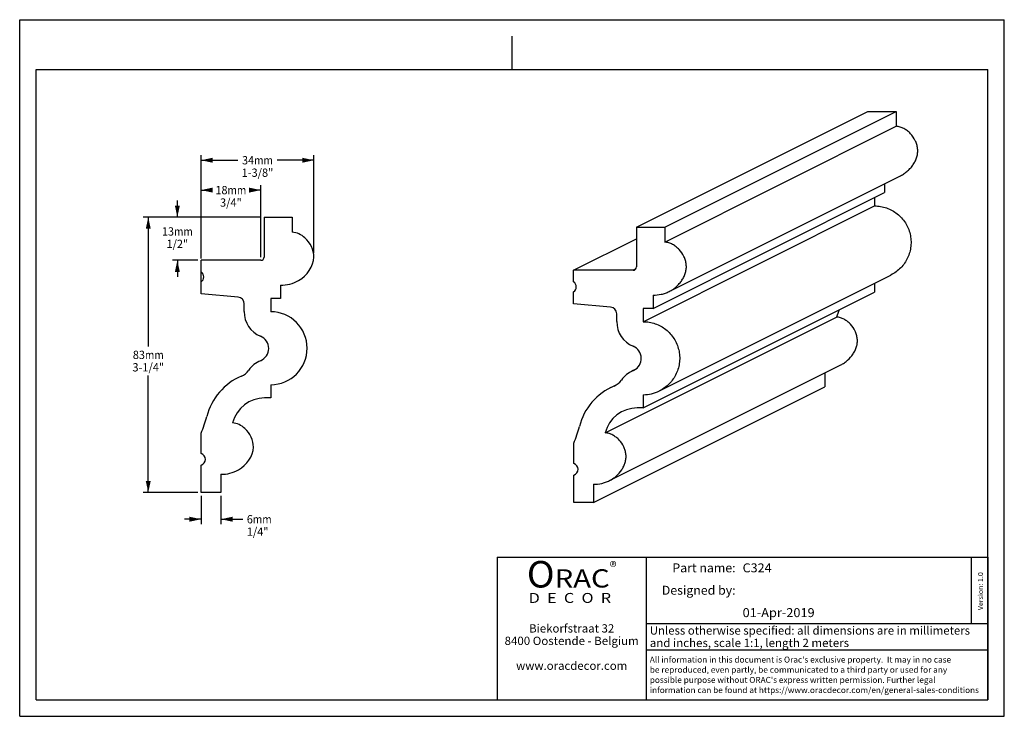
# Model space of a CAD drawing. Units: millimetres. Extents: x 0 to 297, y 0 to 210.
import ezdxf
from ezdxf.enums import TextEntityAlignment as Align

# ---------------------------------------------------------------- set-up
doc = ezdxf.new("R2010")
doc.units = ezdxf.units.MM
doc.header["$LTSCALE"] = 16.335
doc.layers.get('0').update_dxf_attribs({"linetype": 'CONTINUOUS'})
doc.layers.add('DTM_AXIS', color=7, linetype='CONTINUOUS')
doc.styles.get("Standard").update_dxf_attribs({"font": 'cgtime.ttf'})
doc.styles.add('TEXTSTYLE_2', font='trium.ttf')
doc.styles.add('TEXTSTYLE_3', font='calibri.ttf')
doc.dimstyles.new('DIMSTYLE_1', dxfattribs={"dimtxt": 2.5, "dimasz": 3.5, "dimexe": 1.5, "dimexo": 1, "dimgap": 1.25, "dimtad": 0, "dimtih": 1, "dimtoh": 1, "dimdec": 3, "dimtxsty": 'Standard', "dimblk": '_FILLED', "dimblk1": '_FILLED', "dimblk2": '_FILLED', "dimcen": 0.09, "dimadec": 3, "dimazin": 2, "dimtfac": 1, "dimtdec": 3, "dimtofl": 0, "dimtmove": 0, "dimatfit": 3, "dimldrblk": '_FILLED', "dimfxl": 1, "dimtolj": 1, "dimarcsym": 0})
doc.dimstyles.new('DIMSTYLE_2', dxfattribs={"dimtxt": 2.5, "dimasz": 3.5, "dimexe": 1.5, "dimexo": 1, "dimgap": 1.25, "dimtad": 0, "dimtih": 1, "dimtoh": 1, "dimdec": 1, "dimtxsty": 'Standard', "dimblk": '_FILLED', "dimblk1": '_FILLED', "dimblk2": '_FILLED', "dimcen": 0.09, "dimadec": 3, "dimazin": 2, "dimtfac": 1, "dimtdec": 1, "dimtofl": 0, "dimtmove": 0, "dimatfit": 3, "dimldrblk": '_FILLED', "dimfxl": 1, "dimtolj": 1, "dimarcsym": 0})

# ---------------------------------------------------------------- blocks, each defined once
blk = doc.blocks.new('_FILLED')
at = {"color": 0, "linetype": 'ByBlock'}
blk.add_solid([(0, 0), (-1, 0.214), (-1, -0.214)], dxfattribs=at)
blk = doc.blocks.new('*D1')
at = {"color": 2, "linetype": 'Continuous', "transparency": 16777216}
for p, q in [((72.71, 150.46), (37.28, 150.46)), ((38.78, 150.46), (38.78, 111.46)), ((38.78, 67.46), (38.78, 102.71)), ((53.71, 67.46), (37.28, 67.46))]:
    blk.add_line(p, q, dxfattribs=at)
at = {"color": 2, "linetype": 'Continuous', "transparency": 16777216, "xscale": 3.5, "yscale": 3.5, "zscale": 3.5}
for p, rotation in [((38.78, 150.46), 90), ((38.78, 67.46), 270)]:
    blk.add_blockref('_FILLED', p, dxfattribs=dict(at, rotation=rotation))
at = {"color": 2, "linetype": 'Continuous', "transparency": 16777216}
for s, p, p2 in [('83', (34.13, 107.71), (37.77, 107.71)), ('mm', (37.77, 107.71), (43.44, 107.71)), ('3-1/4"', (34, 103.96), (43.57, 103.96))]:
    blk.add_text(s, height=2.5, dxfattribs=at).set_placement(p, p2, align=Align.FIT)
blk = doc.blocks.new('*D2')
at = {"color": 2, "linetype": 'Continuous', "transparency": 16777216}
for p, q in [((54.71, 138.05), (54.71, 169.13)), ((54.71, 167.63), (65.82, 167.63)), ((88.74, 167.63), (77.63, 167.63)), ((88.74, 139.57), (88.74, 169.13))]:
    blk.add_line(p, q, dxfattribs=at)
at = {"color": 2, "linetype": 'Continuous', "transparency": 16777216, "xscale": 3.5, "yscale": 3.5, "zscale": 3.5, "rotation": 180}
blk.add_blockref('_FILLED', (54.71, 167.63), dxfattribs=at)
at = {"color": 2, "linetype": 'Continuous', "transparency": 16777216, "xscale": 3.5, "yscale": 3.5, "zscale": 3.5}
blk.add_blockref('_FILLED', (88.74, 167.63), dxfattribs=at)
at = {"color": 2, "linetype": 'Continuous', "transparency": 16777216}
for s, p, p2 in [('34', (67.07, 166.38), (70.71, 166.38)), ('mm', (70.71, 166.38), (76.38, 166.38)), ('1-3/8"', (66.94, 162.63), (76.51, 162.63))]:
    blk.add_text(s, height=2.5, dxfattribs=at).set_placement(p, p2, align=Align.FIT)
blk = doc.blocks.new('*D3')
at = {"color": 2, "linetype": 'Continuous', "transparency": 16777216}
for p, q in [((47.56, 150.46), (47.56, 155.46)), ((72.71, 150.46), (46.06, 150.46)), ((53.71, 137.46), (46.06, 137.46)), ((47.56, 137.46), (47.56, 132.46))]:
    blk.add_line(p, q, dxfattribs=at)
at = {"color": 2, "linetype": 'Continuous', "transparency": 16777216, "xscale": 3.5, "yscale": 3.5, "zscale": 3.5}
for p, rotation in [((47.56, 150.46), 270), ((47.56, 137.46), 90)]:
    blk.add_blockref('_FILLED', p, dxfattribs=dict(at, rotation=rotation))
at = {"color": 2, "linetype": 'Continuous', "transparency": 16777216}
for s, p, p2 in [('13', (42.9, 144.92), (46.54, 144.92)), ('mm', (46.54, 144.92), (52.21, 144.92)), ('1/2"', (44.29, 141.17), (50.82, 141.17))]:
    blk.add_text(s, height=2.5, dxfattribs=at).set_placement(p, p2, align=Align.FIT)
blk = doc.blocks.new('*D4')
at = {"color": 2, "linetype": 'Continuous', "transparency": 16777216}
for p, q in [((54.71, 138.46), (54.71, 160.13)), ((54.71, 158.63), (57.8, 158.63)), ((72.71, 158.63), (69.61, 158.63)), ((72.71, 138.46), (72.71, 160.13))]:
    blk.add_line(p, q, dxfattribs=at)
at = {"color": 2, "linetype": 'Continuous', "transparency": 16777216, "xscale": 3.5, "yscale": 3.5, "zscale": 3.5, "rotation": 180}
blk.add_blockref('_FILLED', (54.71, 158.63), dxfattribs=at)
at = {"color": 2, "linetype": 'Continuous', "transparency": 16777216, "xscale": 3.5, "yscale": 3.5, "zscale": 3.5}
blk.add_blockref('_FILLED', (72.71, 158.63), dxfattribs=at)
at = {"color": 2, "linetype": 'Continuous', "transparency": 16777216}
for s, p, p2 in [('18', (59.05, 157.38), (62.69, 157.38)), ('mm', (62.69, 157.38), (68.36, 157.38)), ('3/4"', (60.44, 153.63), (66.98, 153.63))]:
    blk.add_text(s, height=2.5, dxfattribs=at).set_placement(p, p2, align=Align.FIT)
blk = doc.blocks.new('*D5')
at = {"color": 2, "linetype": 'Continuous', "transparency": 16777216}
for p, q in [((54.71, 66.46), (54.71, 57.91)), ((60.71, 66.46), (60.71, 57.91)), ((54.71, 59.41), (49.71, 59.41)), ((60.71, 59.41), (67.26, 59.41))]:
    blk.add_line(p, q, dxfattribs=at)
at = {"color": 2, "linetype": 'Continuous', "transparency": 16777216, "xscale": 3.5, "yscale": 3.5, "zscale": 3.5}
blk.add_blockref('_FILLED', (54.71, 59.41), dxfattribs=at)
at = {"color": 2, "linetype": 'Continuous', "transparency": 16777216, "xscale": 3.5, "yscale": 3.5, "zscale": 3.5, "rotation": 180}
blk.add_blockref('_FILLED', (60.71, 59.41), dxfattribs=at)
at = {"color": 2, "linetype": 'Continuous', "transparency": 16777216}
for s, p, p2 in [('6', (68.51, 58.16), (70.33, 58.16)), ('mm', (70.33, 58.16), (76, 58.16)), ('1/4"', (68.51, 54.41), (75.05, 54.41))]:
    blk.add_text(s, height=2.5, dxfattribs=at).set_placement(p, p2, align=Align.FIT)
blk = doc.blocks.new('*T6')
at = {"color": 7, "linetype": 'Continuous'}
for p, q in [((0, 0), (148, 0)), ((0, 0), (0, -43)), ((45, 0), (45, -43)), ((143, 0), (143, -20)), ((148, 0), (148, -43)), ((45, -20), (148, -20)), ((45, -28), (148, -28)), ((0, -43), (148, -43))]:
    blk.add_line(p, q, dxfattribs=at)
for s, height, p, p2 in [('O', 8, (8.97, -9.18), (17.37, -9.18)), ('RAC', 5.5, (17.37, -9.18), (33.96, -9.18))]:
    blk.add_text(s, height=height, dxfattribs=at).set_placement(p, p2, align=Align.FIT)
at = {"color": 7, "linetype": 'Continuous', "style": 'TEXTSTYLE_2'}
for s, p, p2 in [('®', (33.96, -4.42), (36.03, -4.42)), ('D  E  C  O  R', (9.53, -13.82), (34.39, -13.82))]:
    blk.add_text(s, height=3, dxfattribs=at).set_placement(p, p2, align=Align.FIT)
at = {"color": 7, "linetype": 'Continuous', "style": 'TEXTSTYLE_3'}
for s, height, width, p, p2 in [('Part name:', 2.7, 1.001579, (52.88, -4.6), (71.94, -4.6)), ('Designed by:', 2.7, 1.001154, (49.69, -11.35), (71.94, -11.35)), ('Biekorfstraat 32', 2.5, 1.001053, (9.66, -22.75), (35.34, -22.75)), ('Unless otherwise specified: all dimensions are in millimeters ', 2.5, 1.001345, (46.06, -23.38), (143.43, -23.38)), ('8400 Oostende - Belgium', 2.5, 1.001011, (2.26, -26.5), (42.74, -26.5)), ('and inches, scale 1:1, length 2 meters', 2.5, 1.001558, (46.06, -27.12), (106.17, -27.12)), ('www.oracdecor.com', 2.5, 1.001484, (5.74, -34), (39.26, -34)), ("All information in this document is Orac's exclusive property.  It may in no case ", 1.8, 1.001323, (46.06, -31.81), (137.51, -31.81)), ('be reproduced, even partly, be communicated to a third party or used for any ', 1.8, 1.001508, (46.06, -34.87), (136.33, -34.87)), ("possible purpose without ORAC's express written permission. Further legal ", 1.8, 1.001284, (46.06, -37.93), (132.8, -37.93)), ('information can be found at https://www.oracdecor.com/en/general-sales-conditions', 1.8, 1.00132, (46.06, -40.99), (145.35, -40.99))]:
    blk.add_text(s, height=height, dxfattribs=dict(at, width=width)).set_placement(p, p2, align=Align.FIT)
at = {"color": 2, "linetype": 'Continuous', "style": 'TEXTSTYLE_3'}
for s, width, p, p2 in [('C324', 0.999972, (74.06, -4.6), (82.8, -4.6)), ('01-Apr-2019', 1.000295, (74.06, -18.1), (95.79, -18.1))]:
    blk.add_text(s, height=2.7, dxfattribs=dict(at, width=width)).set_placement(p, p2, align=Align.FIT)
for s, width, p, p2 in [('1.0', 1.000593, (146.56, -7.53), (146.56, -4.54)), ('Version: ', 1.001115, (146.56, -16), (146.56, -7.53))]:
    blk.add_text(s, height=1.5, rotation=90, dxfattribs=dict(at, width=width)).set_placement(p, p2, align=Align.FIT)

msp = doc.modelspace()

# ---------------------------------------------------------------- linework, layer by layer
at = {"color": 5, "linetype": 'Continuous'}
for p, q in [((0, 0), (0, 210)), ((0, 210), (297, 210)), ((297, 0), (297, 210)), ((0, 0), (297, 0))]:
    msp.add_line(p, q, dxfattribs=at)
at = {"color": 4, "linetype": 'Continuous'}
msp.add_line((148.5, 195), (148.5, 205), dxfattribs=at)
at = {"color": 7, "linetype": 'Continuous'}
for p, q in [((5, 5), (5, 195)), ((5, 195), (292, 195)), ((292, 5), (292, 195)), ((186.0623, 147.4511), (255.8507, 182.3559)), ((194.5571, 147.4511), (264.3455, 182.3559)), ((255.8507, 182.3559), (264.3455, 182.3559)), ((264.3455, 182.3559), (264.3482, 177.8566)), ((194.5599, 142.9518), (264.3482, 177.8566)), ((260.8609, 160.5404), (260.8625, 157.8597)), ((191.0742, 122.9549), (260.8625, 157.8597)), ((257.8653, 156.3606), (257.8668, 153.8603)), ((188.0784, 118.9555), (257.8668, 153.8603)), ((73.7073, 150.4606), (73.7073, 138.4606)), ((73.7073, 150.4606), (82.2073, 150.4606)), ((82.2073, 150.4606), (82.2073, 145.9606)), ((186.0623, 147.4511), (186.0696, 135.4529)), ((186.0623, 147.4511), (194.5571, 147.4511)), ((194.5571, 147.4511), (194.5599, 142.9518)), ((167.0818, 134.4531), (186.0644, 143.9473)), ((54.7073, 127.3294), (54.7073, 137.4606)), ((72.7073, 137.4606), (54.7073, 137.4606)), ((167.0839, 130.9503), (167.0818, 134.4531)), ((185.0708, 134.4531), (167.0818, 134.4531)), ((185.8693, 134.8525), (185.0708, 134.4531)), ((78.7073, 129.9606), (78.7073, 125.9606)), ((167.088, 124.3234), (167.0857, 127.9574)), ((188.0943, 92.9594), (257.8826, 127.8642)), ((257.881, 130.5666), (257.8826, 127.8642)), ((65.8816, 126.3518), (54.7073, 127.3294)), ((75.7073, 125.9606), (75.7073, 121.9606)), ((78.7073, 125.9606), (75.7073, 125.9606)), ((191.0717, 126.9542), (191.0742, 122.9549)), ((67.7073, 121.983), (67.7073, 124.3594)), ((178.2561, 123.3459), (167.088, 124.3234)), ((188.076, 122.9549), (188.0784, 118.9555)), ((191.0742, 122.9549), (188.076, 122.9549)), ((176.6058, 85.4606), (246.3942, 120.3654)), ((180.0833, 118.9778), (180.0818, 121.3538)), ((242.9066, 103.5528), (242.9091, 99.3686)), ((75.7073, 99.9606), (75.7073, 95.9606)), ((173.1208, 64.4638), (242.9091, 99.3686)), ((75.7073, 95.9606), (73.8897, 95.9606)), ((188.0918, 96.9588), (188.0943, 92.9594)), ((188.0943, 92.9594), (186.2778, 92.9594)), ((54.7073, 79.1898), (54.7073, 85.3694)), ((167.1173, 76.1911), (167.1135, 82.3699)), ((54.7073, 67.4606), (54.7073, 75.7315)), ((60.7073, 72.9606), (60.7073, 67.4606)), ((167.1194, 72.7333), (167.7013, 73.0244)), ((167.1244, 64.4638), (167.1194, 72.7333)), ((173.1174, 69.9629), (173.1208, 64.4638)), ((60.7073, 67.4606), (54.7073, 67.4606)), ((173.1208, 64.4638), (167.1244, 64.4638)), ((5, 5), (292, 5))]:
    msp.add_line(p, q, dxfattribs=at)
for centre, radius, start, end in [((72.7073, 138.4606), 1, 270, 360), ((53.7073, 132.4606), 1.8, 303.748989, 56.251011), ((185.0708, 135.4517), 0.9986, 269.998703, 0.047721), ((166.0842, 129.4531), 1.8002, 303.807637, 56.26709), ((65.7073, 124.3594), 2, 0, 85), ((75.7073, 121.983), 8, 180, 247.45969), ((75.7073, 110.9606), 11, 270, 90), ((178.081, 121.3528), 2.0008, 0.030038, 84.980347), ((256.0746, 117.8729), 9.9961, 152.177684, 165.561457), ((188.0881, 118.9827), 8.0048, 180.035087, 247.447958), ((71.1073, 110.8997), 4, 292.54031, 67.45969), ((183.4852, 107.8947), 4.0004, 296.620796, 67.470397), ((75.7073, 99.8163), 8, 112.54031, 145.568411), ((64.9848, 107.1668), 5, 292.778449, 325.568411), ((188.0872, 96.8243), 7.9891, 112.55571, 145.606028), ((183.4899, 107.8924), 3.9958, 292.556364, 296.576163), ((73.8897, 85.9606), 18, 112.778449, 165.912199), ((177.3745, 104.1578), 4.9932, 292.794206, 325.605964), ((186.2744, 82.9795), 17.9792, 112.793743, 165.958503), ((188.0921, 107.9436), 10.9848, 269.998803, 296.570681), ((73.8897, 85.9606), 10, 90, 165.522488), ((186.2776, 82.9732), 9.9862, 89.998812, 165.568691), ((27.3334, 97.6442), 30, 335.847956, 345.912199), ((139.7428, 94.6208), 29.9874, 335.887071, 345.951623), ((54.2073, 77.4606), 1.8, 286.12762, 73.87238), ((166.6173, 74.4616), 1.8002, 286.14777, 73.877239)]:
    msp.add_arc(centre, radius, start, end, dxfattribs=at)
for points, knots in [([(265.7198, 162.9706), (266.1002, 163.1608), (266.8421, 163.5966), (267.8637, 164.3931), (268.7824, 165.3171), (269.5717, 166.3479), (270.2053, 167.4649), (270.6556, 168.648), (270.8546, 169.6748), (270.8915, 170.5015), (270.8451, 171.3303), (270.6387, 172.3609), (270.0299, 173.9405), (269.0512, 175.3632), (267.7957, 176.5046), (266.7351, 177.1896), (265.5783, 177.6681), (264.7595, 177.8246), (264.3482, 177.8566)], [0, 0, 0, 0, 0.06297484, 0.12695836, 0.19131391, 0.25538316, 0.31863532, 0.38080234, 0.44203732, 0.47254862, 0.50313857, 0.56477782, 0.62721988, 0.75296272, 0.81568484, 0.87767194, 0.93892272, 1, 1, 1, 1]), ([(257.8668, 153.8603), (258.4795, 153.8603), (259.7074, 153.7573), (261.4959, 153.2983), (263.1837, 152.5476), (264.7229, 151.5262), (266.0707, 150.2626), (267.1893, 148.7921), (268.0476, 147.1559), (268.6215, 145.3997), (268.8949, 143.5725), (268.8604, 141.7255), (268.5187, 139.9102), (267.8794, 138.1774), (266.9605, 136.5756), (265.7875, 135.1494), (264.3937, 133.939), (263.3418, 133.2978), (262.794, 133.0238)], [0, 0, 0, 0, 0.06248559, 0.1249786, 0.18747959, 0.24998801, 0.31250251, 0.37502109, 0.4375413, 0.50006049, 0.56257613, 0.6250861, 0.68758889, 0.7500838, 0.81257099, 0.87505148, 0.93752704, 1, 1, 1, 1]), ([(78.7073, 129.9606), (80.5609, 129.9731), (85.3204, 131.0299), (90.2127, 137.7112), (86.9807, 144.2233), (83.6239, 145.8503), (82.2073, 145.9606)], [0, 0, 0, 0, 0.22820777, 0.57015891, 0.82954005, 1, 1, 1, 1]), ([(195.9314, 128.0658), (196.3118, 128.256), (197.0537, 128.6918), (198.0753, 129.4883), (198.994, 130.4123), (199.7834, 131.4431), (200.4169, 132.5601), (200.8673, 133.7432), (201.0662, 134.77), (201.1031, 135.5967), (201.0568, 136.4255), (200.8503, 137.4561), (200.2416, 139.0356), (199.2628, 140.4584), (198.0074, 141.5998), (196.9468, 142.2848), (195.79, 142.7633), (194.9711, 142.9198), (194.5599, 142.9518)], [0, 0, 0, 0, 0.06297484, 0.12695836, 0.19131391, 0.25538316, 0.31863532, 0.38080234, 0.44203732, 0.47254862, 0.50313857, 0.56477782, 0.62721988, 0.75296272, 0.81568484, 0.87767194, 0.93892272, 1, 1, 1, 1]), ([(191.0717, 126.9542), (191.9006, 126.9598), (193.1553, 127.0925), (194.7694, 127.5471), (195.5514, 127.8757), (195.9314, 128.0658)], [0, 0, 0, 0, 0.49511013, 0.74620834, 1, 1, 1, 1]), ([(188.0784, 118.9555), (188.6911, 118.9555), (189.919, 118.8525), (191.7075, 118.3935), (193.3953, 117.6428), (194.9345, 116.6213), (196.2823, 115.3577), (197.4009, 113.8873), (198.2592, 112.2511), (198.8331, 110.4949), (199.1066, 108.6677), (199.072, 106.8207), (198.7303, 105.0054), (198.0911, 103.2726), (197.1722, 101.6708), (195.9991, 100.2446), (194.6053, 99.0342), (193.5534, 98.393), (193.0056, 98.119)], [0, 0, 0, 0, 0.06248559, 0.1249786, 0.18747959, 0.24998801, 0.31250251, 0.37502109, 0.4375413, 0.50006049, 0.56257613, 0.6250861, 0.68758889, 0.7500838, 0.81257099, 0.87505148, 0.93752704, 1, 1, 1, 1]), ([(247.6844, 105.9424), (248.0526, 106.1266), (248.7708, 106.5485), (250.0883, 107.574), (251.2065, 108.8419), (252.0275, 110.2849), (252.4644, 111.4281), (252.6577, 112.4205), (252.6942, 113.2199), (252.6507, 114.0216), (252.4534, 115.019), (251.8697, 116.5487), (250.9292, 117.9286), (249.7206, 119.0384), (248.6986, 119.7062), (247.5826, 120.1754), (246.7917, 120.3317), (246.3942, 120.3654)], [0, 0, 0, 0, 0.06305025, 0.1270831, 0.25524708, 0.31847821, 0.3806245, 0.44185511, 0.47237529, 0.50298, 0.56465477, 0.6271287, 0.75291162, 0.81564384, 0.87764115, 0.93890574, 1, 1, 1, 1]), ([(60.7073, 72.9606), (62.5057, 72.9606), (67.1302, 73.9548), (71.9201, 80.405), (68.827, 86.7439), (65.5809, 88.3443), (64.2073, 88.4606)], [0, 0, 0, 0, 0.22820777, 0.57015891, 0.82954005, 1, 1, 1, 1]), ([(177.896, 71.0376), (178.2642, 71.2218), (178.9824, 71.6437), (180.2999, 72.6691), (181.4181, 73.937), (182.2392, 75.3801), (182.676, 76.5233), (182.8694, 77.5157), (182.9059, 78.315), (182.8623, 79.1168), (182.665, 80.1141), (182.0814, 81.6439), (181.1408, 83.0238), (179.9322, 84.1335), (178.9102, 84.8014), (177.7942, 85.2705), (177.0033, 85.4269), (176.6058, 85.4606)], [0, 0, 0, 0, 0.06305025, 0.1270831, 0.25524708, 0.31847821, 0.3806245, 0.44185511, 0.47237529, 0.50298, 0.56465477, 0.6271287, 0.75291162, 0.81564384, 0.87764115, 0.93890574, 1, 1, 1, 1]), ([(173.1174, 69.9629), (173.9319, 69.9629), (175.1657, 70.0866), (176.7534, 70.5286), (177.5225, 70.8508), (177.896, 71.0376)], [0, 0, 0, 0, 0.49501937, 0.7461237, 1, 1, 1, 1])]:
    msp.add_open_spline(points, degree=3, knots=knots, dxfattribs=at)
at = {"layer": 'DTM_AXIS', "color": 7, "linetype": 'Continuous'}
for p, q in [((195.9314, 128.0658), (265.7198, 162.9706)), ((193.0057, 98.119), (262.794, 133.0239)), ((177.896, 71.0376), (247.6844, 105.9424)), ((185.695, 104.5605), (185.0138, 104.2199)), ((180.2117, 100.0498), (178.2321, 99.0597))]:
    msp.add_line(p, q, dxfattribs=at)

# ---------------------------------------------------------------- block references
msp.add_blockref('*T6', (144, 48))

# ---------------------------------------------------------------- dimensions: what is measured, and where the dimension line sits
at = {"color": 2, "linetype": 'Continuous'}
dim = msp.add_linear_dim(base=(88.7397, 167.632), p1=(54.7073, 137.0525), p2=(88.7397, 138.5716), text='<>mm\\P1-3/8"', dimstyle='DIMSTYLE_2', dxfattribs=at)
dim.commit()
dim.dimension.update_dxf_attribs({"geometry": '*D2', "text_midpoint": (71.7235, 165.757), "dimtype": 160})
for base, p1, p2, angle, text, picture, middle in [((54.7073, 158.626), (72.7073, 137.4606), (54.7073, 137.4606), 180, '<>mm\\P3/4"', '*D4', (63.7073, 156.751)), ((47.5552, 137.4606), (73.7073, 150.4606), (54.7073, 137.4606), 270, '<>mm\\P1/2"', '*D3', (47.5552, 144.2984)), ((38.7848, 67.4606), (73.7073, 150.4606), (54.7073, 67.4606), 270, '<>mm\\P3-1/4"', '*D1', (38.7848, 107.0856)), ((54.7073, 59.414), (60.7073, 67.4606), (54.7073, 67.4606), 180, '<>mm\\P1/4"', '*D5', (72.2569, 57.539))]:
    dim = msp.add_linear_dim(base=base, p1=p1, p2=p2, angle=angle, text=text, dimstyle='DIMSTYLE_1', dxfattribs=at)
    dim.commit()
    dim.dimension.update_dxf_attribs({"geometry": picture, "text_midpoint": middle, "dimtype": 160})

doc.saveas('drawing.dxf')
